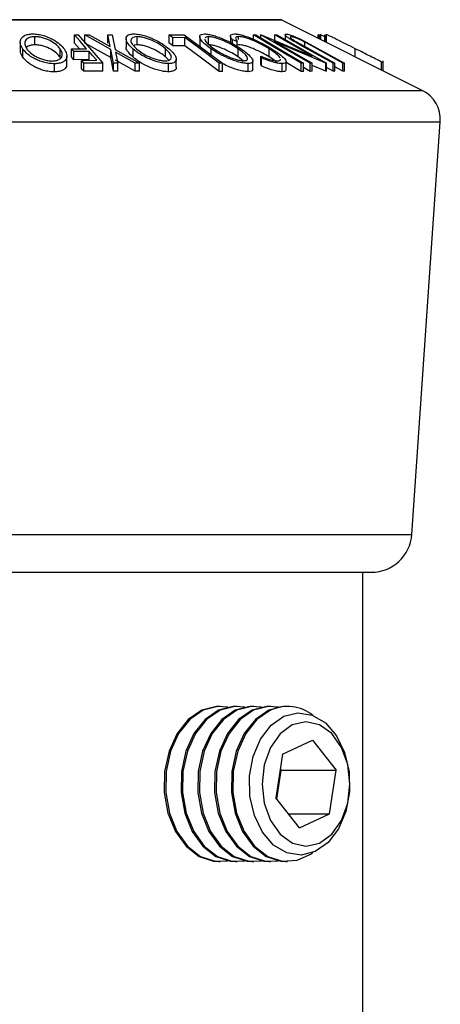
# Model space of a CAD drawing. Units: millimetres. Extents: x 5 to 292, y 5 to 205.
# Drawn here: x 53 to 57, y 171 to 181 of the extents above; entities that cross this region are included whole.
import ezdxf

# ---------------------------------------------------------------- set-up
doc = ezdxf.new("R2010")
doc.units = ezdxf.units.MM

msp = doc.modelspace()

# ---------------------------------------------------------------- linework, layer by layer
at = {"color": 7, "linetype": 'Continuous', "lineweight": 25}
for p, q in [((55.8267, 181.1199), (47.4601, 181.1197)), ((57.278, 180.3963), (55.8342, 181.1182)), ((53.3129, 180.8628), (53.3129, 180.9461)), ((53.7179, 180.9645), (53.7561, 180.9642)), ((53.7179, 180.8811), (53.7179, 180.9645)), ((53.7561, 180.9642), (54.0077, 180.6752)), ((53.8227, 180.9639), (53.8663, 180.9647)), ((54.0889, 180.8164), (53.8227, 180.9639)), ((53.8227, 180.8806), (53.8227, 180.9639)), ((53.8663, 180.9647), (54.0833, 180.8441)), ((54.0833, 180.8441), (54.0599, 180.9647)), ((54.0599, 180.9647), (54.1034, 180.9639)), ((54.0599, 180.8813), (54.0599, 180.9647)), ((54.1034, 180.9639), (54.1329, 180.8164)), ((54.2459, 180.9251), (54.2459, 180.8418)), ((54.3598, 180.8629), (54.3598, 180.9462)), ((54.6874, 180.9638), (54.8414, 180.9641)), ((54.6874, 180.8804), (54.6874, 180.9638)), ((54.847, 180.9364), (54.725, 180.9357)), ((54.725, 180.8524), (54.725, 180.9357)), ((54.8414, 180.9641), (55.2318, 180.6736)), ((54.847, 180.8531), (54.847, 180.9364)), ((54.9993, 180.9463), (54.9993, 180.863)), ((55.0903, 180.8631), (55.0903, 180.9464)), ((55.314, 180.9525), (55.314, 180.8692)), ((55.3828, 180.8976), (55.3347, 180.9141)), ((55.3347, 180.8749), (55.3347, 180.9141)), ((55.3975, 180.9175), (55.3975, 180.9467)), ((55.551, 180.9244), (55.551, 180.9638)), ((55.551, 180.9638), (55.5744, 180.9638)), ((55.6245, 180.9646), (55.6292, 180.9648)), ((55.6245, 180.934), (55.6245, 180.9646)), ((56.1304, 180.6747), (55.6245, 180.9646)), ((55.6292, 180.9648), (56.1504, 180.7461)), ((56.1504, 180.7461), (55.768, 180.9653)), ((55.768, 180.9653), (55.7896, 180.9647)), ((55.768, 180.882), (55.768, 180.9653)), ((55.7896, 180.9647), (56.2956, 180.6747)), ((55.8724, 180.967), (55.8724, 180.9173)), ((55.9332, 180.9405), (55.9332, 180.9455)), ((56.0503, 180.9111), (56.1645, 180.8502)), ((56.2117, 180.9294), (56.2117, 180.9649)), ((56.2227, 180.9639), (56.2117, 180.9649)), ((56.2227, 180.9239), (56.2227, 180.9639)), ((56.2393, 180.9654), (56.233, 180.9647)), ((56.233, 180.9188), (56.233, 180.9647)), ((56.2393, 180.9156), (56.2393, 180.9654)), ((56.2796, 180.945), (56.2393, 180.9654)), ((56.2796, 180.8955), (56.2796, 180.9649)), ((56.2811, 180.9647), (56.2796, 180.9649)), ((56.2811, 180.8948), (56.2811, 180.9647)), ((56.2978, 180.9661), (56.2911, 180.9647)), ((56.2911, 180.8897), (56.2911, 180.9647)), ((53.1623, 180.8901), (53.1623, 180.8068)), ((53.1894, 180.7355), (53.1894, 180.8188)), ((53.5697, 180.7378), (53.5697, 180.8211)), ((53.6861, 180.8222), (53.8412, 180.8229)), ((53.6861, 180.7389), (53.6861, 180.8222)), ((53.7689, 180.8226), (53.7179, 180.8811)), ((54.0889, 180.733), (53.8227, 180.8806)), ((54.1173, 180.6752), (54.0889, 180.8164)), ((54.0889, 180.733), (54.0889, 180.8164)), ((54.1329, 180.8164), (54.3826, 180.6752)), ((54.317, 180.7362), (54.317, 180.8195)), ((54.3598, 180.8629), (54.3275, 180.8588)), ((54.6498, 180.7386), (54.6498, 180.8219)), ((54.847, 180.8531), (54.725, 180.8524)), ((55.0089, 180.8395), (55.0037, 180.863)), ((55.1174, 180.7367), (55.1174, 180.82)), ((55.3828, 180.8461), (55.3828, 180.8976)), ((55.3975, 180.8633), (55.3828, 180.8608)), ((55.393, 180.7388), (55.393, 180.8221)), ((55.7102, 180.7383), (55.7102, 180.8216)), ((55.7639, 180.8973), (56.1512, 180.6752)), ((56.291, 180.6749), (55.7639, 180.8973)), ((55.9844, 180.8959), (56.0649, 180.8507)), ((56.3655, 180.6758), (56.0473, 180.8502)), ((56.0649, 180.8507), (56.3831, 180.6764)), ((56.1468, 180.8507), (56.0756, 180.8893)), ((56.0756, 180.853), (56.0756, 180.8893)), ((56.4649, 180.6764), (56.1468, 180.8507)), ((56.1645, 180.8502), (56.4827, 180.6758)), ((56.5916, 180.7395), (56.5916, 180.8227)), ((53.5762, 180.7248), (53.5697, 180.7378)), ((53.6388, 180.6658), (53.6388, 180.7492)), ((53.8661, 180.7943), (53.7109, 180.7937)), ((53.7109, 180.7104), (53.7109, 180.7937)), ((53.8661, 180.711), (53.7109, 180.7104)), ((53.8661, 180.711), (53.8661, 180.7943)), ((54.1173, 180.5919), (54.0889, 180.733)), ((54.3391, 180.6758), (54.138, 180.7891)), ((54.138, 180.7891), (54.1603, 180.6759)), ((54.3391, 180.5925), (54.138, 180.7057)), ((54.6822, 180.705), (54.6498, 180.7386)), ((54.759, 180.6324), (54.759, 180.7157)), ((55.444, 180.7), (55.393, 180.7388)), ((55.6318, 180.729), (55.6241, 180.7472)), ((55.6241, 180.6638), (55.6241, 180.7472)), ((55.6318, 180.6457), (55.6318, 180.729)), ((53.512, 180.5853), (53.512, 180.6686)), ((53.7896, 180.7034), (53.9447, 180.704)), ((53.7896, 180.62), (53.7896, 180.7034)), ((54.0077, 180.6752), (53.8144, 180.6749)), ((53.8144, 180.5916), (53.8144, 180.6749)), ((54.0077, 180.5919), (54.0077, 180.6752)), ((54.1603, 180.6759), (54.1173, 180.6752)), ((54.1173, 180.5919), (54.1173, 180.6752)), ((54.1603, 180.5925), (54.1603, 180.6759)), ((54.3826, 180.6752), (54.3391, 180.6758)), ((54.3391, 180.5925), (54.3391, 180.6758)), ((54.3826, 180.5919), (54.3826, 180.6752)), ((54.6804, 180.5869), (54.6804, 180.6702)), ((55.1998, 180.5906), (55.1998, 180.6739)), ((55.2318, 180.6736), (55.1998, 180.6739)), ((55.2318, 180.5903), (55.2318, 180.6736)), ((55.4957, 180.5874), (55.4957, 180.6707)), ((55.5432, 180.6135), (55.5432, 180.6969)), ((55.6318, 180.6457), (55.6241, 180.6638)), ((55.8429, 180.5868), (55.8429, 180.6702)), ((55.883, 180.6065), (55.883, 180.6898)), ((56.0387, 180.59), (55.883, 180.6828)), ((56.0387, 180.59), (56.0387, 180.6734)), ((56.0621, 180.6734), (56.0387, 180.6734)), ((56.0621, 180.59), (56.0621, 180.6734)), ((56.1304, 180.5913), (56.0621, 180.6304)), ((56.1512, 180.6752), (56.1304, 180.6747)), ((56.1304, 180.5913), (56.1304, 180.6747)), ((56.1512, 180.5919), (56.1512, 180.6752)), ((56.291, 180.5916), (56.1512, 180.6505)), ((56.2956, 180.6747), (56.291, 180.6749)), ((56.291, 180.5916), (56.291, 180.6749)), ((56.2956, 180.5914), (56.2956, 180.6747)), ((56.3655, 180.5925), (56.2956, 180.6308)), ((56.3831, 180.6764), (56.3655, 180.6758)), ((56.3655, 180.5925), (56.3655, 180.6758)), ((56.3831, 180.593), (56.3831, 180.6764)), ((56.4649, 180.593), (56.3831, 180.6379)), ((56.4827, 180.6758), (56.4649, 180.6764)), ((56.4649, 180.593), (56.4649, 180.6764)), ((56.4827, 180.5925), (56.4827, 180.6758)), ((56.8615, 180.6046), (56.8615, 180.6861)), ((56.8765, 180.597), (56.8765, 180.6981)), ((54.0077, 180.5919), (53.8144, 180.5916)), ((54.1603, 180.5925), (54.1173, 180.5919)), ((54.3826, 180.5919), (54.3391, 180.5925)), ((55.2318, 180.5903), (55.1998, 180.5906)), ((56.0621, 180.59), (56.0387, 180.59)), ((56.1512, 180.5919), (56.1304, 180.5913)), ((56.2956, 180.5914), (56.291, 180.5916)), ((56.3831, 180.593), (56.3655, 180.5925)), ((56.4827, 180.5925), (56.4649, 180.593)), ((57.1703, 175.8516), (57.4615, 180.0753)), ((51.6436, 175.4634), (56.7547, 175.4636)), ((56.6711, 161.6303), (56.6707, 175.4636)), ((55.2099, 174.0906), (55.1983, 174.0906)), ((55.3817, 174.0906), (55.3661, 174.0906)), ((55.5535, 174.0906), (55.5378, 174.0906)), ((55.7253, 174.0906), (55.7096, 174.0906)), ((55.897, 174.0907), (55.8814, 174.0907)), ((55.8454, 173.6029), (56.1534, 173.7453)), ((56.1534, 173.7453), (56.3946, 173.4393)), ((55.8454, 173.6029), (55.7786, 173.1545)), ((55.8228, 173.4509), (55.8319, 173.4393)), ((55.7877, 173.1429), (55.8319, 173.4393)), ((55.8319, 173.4393), (56.3946, 173.4393)), ((56.3279, 172.9909), (56.3946, 173.4393)), ((56.5364, 173.2971), (56.5364, 173.2971)), ((56.5364, 173.2967), (56.5364, 173.2968)), ((56.0199, 172.8485), (55.7786, 173.1545)), ((55.9076, 172.9909), (56.3279, 172.9909)), ((56.0199, 172.8485), (56.3279, 172.9909)), ((55.1984, 172.5031), (55.21, 172.5031)), ((55.3661, 172.5031), (55.3817, 172.5031)), ((55.5379, 172.5031), (55.5535, 172.5031)), ((55.7097, 172.5031), (55.7253, 172.5031)), ((55.8815, 172.5032), (55.8971, 172.5032))]:
    msp.add_line(p, q, dxfattribs=at)
at = {"color": 8, "linetype": 'Continuous', "lineweight": 25}
for p, q in [((51.6434, 181.118), (55.8342, 181.1182)), ((56.2978, 180.8864), (56.2978, 180.9661)), ((51.6434, 180.3962), (57.278, 180.3963)), ((51.6434, 180.0751), (57.4615, 180.0753)), ((51.6436, 175.8514), (57.1703, 175.8516))]:
    msp.add_line(p, q, dxfattribs=at)
at = {"color": 7, "linetype": 'Continuous', "lineweight": 25, "flags": 128}
for points in [[(53.8412, 180.8229), (53.7722, 180.9022), (53.7179, 180.9645)], [(54.725, 180.9357), (54.7039, 180.9514), (54.6874, 180.9638)], [(55.1998, 180.6739), (55.0022, 180.8209), (54.847, 180.9364)], [(56.0387, 180.6734), (55.7656, 180.836), (55.551, 180.9638)], [(55.5744, 180.9638), (55.8475, 180.8011), (56.0621, 180.6734)], [(53.7109, 180.7937), (53.697, 180.8097), (53.6861, 180.8222)], [(54.725, 180.8524), (54.7039, 180.8681), (54.6874, 180.8804)], [(55.1998, 180.5906), (55.0022, 180.7376), (54.847, 180.8531)], [(53.7109, 180.7104), (53.697, 180.7263), (53.6861, 180.7389)], [(53.9447, 180.704), (53.9007, 180.7546), (53.8661, 180.7943)], [(53.8144, 180.6749), (53.8005, 180.6909), (53.7896, 180.7034)], [(53.8144, 180.5916), (53.8005, 180.6075), (53.7896, 180.62)], [(55.1943, 174.0906), (55.1703, 174.0899), (55.0199, 174.0513)], [(55.288, 174.0829), (55.1859, 174.0899), (55.0355, 174.0513)], [(55.3661, 174.0906), (55.3421, 174.0899), (55.1917, 174.0513)], [(55.4598, 174.0829), (55.3577, 174.0899), (55.2073, 174.0513)], [(55.5378, 174.0906), (55.5138, 174.0899), (55.3634, 174.0513)], [(55.6316, 174.0829), (55.5295, 174.0899), (55.3791, 174.0513)], [(55.7096, 174.0906), (55.6856, 174.0899), (55.5352, 174.0513)], [(55.8033, 174.0829), (55.7012, 174.0899), (55.5508, 174.0513)], [(55.8814, 174.0907), (55.8574, 174.0899), (55.707, 174.0514)], [(55.0199, 174.0513), (54.8824, 173.9568), (54.7681, 173.8133), (54.6854, 173.6316), (54.6404, 173.425), (54.6365, 173.2089), (54.674, 172.9993), (54.7501, 172.8118), (54.8591, 172.6603), (54.993, 172.556), (55.1418, 172.5066), (55.1943, 172.5031)], [(55.0355, 174.0513), (54.898, 173.9568), (54.7837, 173.8133), (54.701, 173.6316), (54.656, 173.425), (54.6521, 173.2089), (54.6896, 172.9993), (54.7657, 172.8118), (54.8747, 172.6603), (55.0086, 172.556), (55.1574, 172.5066), (55.288, 172.5109)], [(55.1917, 174.0513), (55.0542, 173.9568), (54.9399, 173.8133), (54.8571, 173.6316), (54.8122, 173.425), (54.8083, 173.2089), (54.8458, 172.9993), (54.9218, 172.8118), (55.0309, 172.6603), (55.1647, 172.556), (55.3135, 172.5066), (55.3661, 172.5031)], [(55.2073, 174.0513), (55.0698, 173.9568), (54.9555, 173.8133), (54.8728, 173.6316), (54.8278, 173.425), (54.8239, 173.2089), (54.8614, 172.9993), (54.9375, 172.8118), (55.0465, 172.6603), (55.1804, 172.556), (55.3292, 172.5066), (55.4598, 172.5109)], [(55.3634, 174.0513), (55.226, 173.9568), (55.1116, 173.8133), (55.0289, 173.6316), (54.984, 173.425), (54.9801, 173.2089), (55.0175, 172.9993), (55.0936, 172.8118), (55.2026, 172.6603), (55.3365, 172.556), (55.4853, 172.5066), (55.5379, 172.5031)], [(55.3791, 174.0513), (55.2416, 173.9568), (55.1273, 173.8133), (55.0446, 173.6316), (54.9996, 173.425), (54.9957, 173.2089), (55.0332, 172.9993), (55.1092, 172.8118), (55.2183, 172.6603), (55.3521, 172.556), (55.501, 172.5066), (55.6316, 172.5109)], [(55.5352, 174.0513), (55.3978, 173.9568), (55.2834, 173.8133), (55.2007, 173.6316), (55.1557, 173.425), (55.1518, 173.2089), (55.1893, 172.9993), (55.2654, 172.8118), (55.3744, 172.6603), (55.5083, 172.556), (55.6571, 172.5066), (55.7097, 172.5031)], [(55.5508, 174.0513), (55.4134, 173.9568), (55.2991, 173.8133), (55.2163, 173.6316), (55.1714, 173.425), (55.1675, 173.2089), (55.205, 172.9993), (55.281, 172.8118), (55.39, 172.6603), (55.5239, 172.556), (55.6727, 172.5066), (55.8034, 172.5109)], [(55.707, 174.0514), (55.5695, 173.9568), (55.4552, 173.8134), (55.3725, 173.6316), (55.3275, 173.425), (55.3236, 173.2089), (55.3611, 172.9993), (55.4372, 172.8118), (55.5462, 172.6603), (55.6801, 172.556), (55.8289, 172.5066), (55.8815, 172.5032)], [(55.7226, 174.0514), (55.5852, 173.9568), (55.4708, 173.8134), (55.3881, 173.6316), (55.3431, 173.425), (55.3393, 173.2089), (55.3767, 172.9993), (55.4528, 172.8118), (55.5618, 172.6603), (55.6957, 172.556), (55.8445, 172.5066), (55.9972, 172.5159), (56.1425, 172.5831), (56.1584, 172.5945)], [(55.8609, 173.9896), (56.0054, 174.0254), (56.1511, 174.0021), (56.2864, 173.9217), (56.4001, 173.7907), (56.4831, 173.6197), (56.5287, 173.4225), (56.5332, 173.2152), (56.4961, 173.0144), (56.4206, 172.8366), (56.3127, 172.6961), (56.1812, 172.6042), (56.0367, 172.5684), (55.891, 172.5917), (55.7558, 172.6721), (55.642, 172.8031), (55.559, 172.9741), (55.5134, 173.1713), (55.509, 173.3787), (55.546, 173.5794), (55.6215, 173.7572), (55.7294, 173.8978), (55.8609, 173.9896)], [(55.6592, 173.0992), (55.7233, 172.9221), (55.823, 172.7816), (55.9485, 172.6916), (56.0875, 172.6609), (56.2264, 172.6923), (56.3517, 172.783), (56.451, 172.924), (56.5147, 173.1015), (56.5364, 173.2981), (56.5141, 173.4946), (56.45, 173.6717), (56.3503, 173.8122), (56.2248, 173.9022), (56.0858, 173.933), (55.9469, 173.9015), (55.8216, 173.8108), (55.7223, 173.6698), (55.6586, 173.4923), (55.6369, 173.2957), (55.6592, 173.0992)]]:
    msp.add_lwpolyline(points, dxfattribs=at)
at = {"color": 7, "linetype": 'Continuous', "lineweight": 25}
for centre, radius, start, end in [((55.8267, 181.1033), 0.0167, 63.43671, 90.00176), ((57.1289, 180.0982), 0.3333, 356.05658, 63.43671), ((56.7547, 175.8803), 0.4167, 270.00176, 356.05658), ((55.8983, 173.6718), 0.4182, 51.55004, 114.84062)]:
    msp.add_arc(centre, radius, start, end, dxfattribs=at)
for points, knots in [([(53.1894, 180.8188), (53.1795, 180.8357), (53.16, 180.8693), (53.1623, 180.9179), (53.1904, 180.9535), (53.2408, 180.9713), (53.2746, 180.9733), (53.2916, 180.9744)], [0, 0, 0, 0, 0.2505189, 0.4989719, 0.7490692, 0.8742662, 1, 1, 1, 1]), ([(53.3129, 180.9461), (53.2992, 180.9451), (53.2718, 180.9432), (53.2421, 180.9319), (53.2215, 180.9172), (53.2066, 180.8938), (53.2068, 180.8606), (53.2228, 180.8333), (53.2307, 180.8197)], [0, 0, 0, 0, 0.12607297, 0.25172107, 0.37653139, 0.50207301, 0.75154143, 1, 1, 1, 1]), ([(53.2916, 180.9744), (53.3099, 180.9734), (53.3463, 180.9714), (53.4022, 180.9585), (53.4519, 180.9398), (53.5101, 180.9111), (53.5692, 180.8706), (53.5973, 180.8371), (53.6114, 180.8202)], [0, 0, 0, 0, 0.12531204, 0.24998483, 0.37535603, 0.50083778, 0.74927518, 1, 1, 1, 1]), ([(53.5697, 180.8211), (53.5584, 180.8347), (53.536, 180.8618), (53.4794, 180.9008), (53.417, 180.9293), (53.3571, 180.9436), (53.3277, 180.9453), (53.3129, 180.9461)], [0, 0, 0, 0, 0.2507118, 0.499895, 0.7496662, 0.874756, 1, 1, 1, 1]), ([(54.317, 180.8195), (54.2994, 180.8364), (54.2643, 180.87), (54.2414, 180.9184), (54.2482, 180.9538), (54.2833, 180.9713), (54.3117, 180.9734), (54.326, 180.9744)], [0, 0, 0, 0, 0.250668, 0.4991764, 0.7492877, 0.8743351, 1, 1, 1, 1]), ([(54.3598, 180.9462), (54.3482, 180.9453), (54.3252, 180.9435), (54.3049, 180.9324), (54.2944, 180.9177), (54.2932, 180.8944), (54.311, 180.8613), (54.3393, 180.834), (54.3535, 180.8205)], [0, 0, 0, 0, 0.1260552, 0.2516898, 0.3763997, 0.5019505, 0.7514393, 1, 1, 1, 1]), ([(54.326, 180.9744), (54.3424, 180.9734), (54.3751, 180.9715), (54.4305, 180.9588), (54.4836, 180.9402), (54.5495, 180.9117), (54.6227, 180.8713), (54.6652, 180.8378), (54.6865, 180.8209)], [0, 0, 0, 0, 0.1252383, 0.2498599, 0.3751925, 0.5007777, 0.7493948, 1, 1, 1, 1]), ([(54.6498, 180.8219), (54.6327, 180.8355), (54.5986, 180.8625), (54.5286, 180.9014), (54.4591, 180.9296), (54.3996, 180.9438), (54.3731, 180.9454), (54.3598, 180.9462)], [0, 0, 0, 0, 0.2506833, 0.499891, 0.7496718, 0.8747482, 1, 1, 1, 1]), ([(55.1174, 180.82), (55.0943, 180.8368), (55.0482, 180.8704), (55.0052, 180.9187), (54.9936, 180.954), (55.0141, 180.9716), (55.0368, 180.9735), (55.0482, 180.9745)], [0, 0, 0, 0, 0.2507452, 0.4993416, 0.7495585, 0.8746023, 1, 1, 1, 1]), ([(55.0482, 180.9745), (55.0623, 180.9736), (55.0905, 180.9716), (55.1428, 180.9588), (55.196, 180.9402), (55.2647, 180.9117), (55.3453, 180.8714), (55.3973, 180.838), (55.4234, 180.8212)], [0, 0, 0, 0, 0.1254441, 0.2502341, 0.3756306, 0.5010887, 0.7494995, 1, 1, 1, 1]), ([(55.0524, 180.9222), (55.0521, 180.9206), (55.051, 180.9143), (55.0615, 180.8943), (55.0915, 180.8617), (55.1289, 180.8345), (55.1475, 180.8209)], [0, 0, 0, 0, 0.0627641, 0.2515315, 0.6264972, 1, 1, 1, 1]), ([(55.0903, 180.9464), (55.0811, 180.9455), (55.0628, 180.9437), (55.0566, 180.9357), (55.0535, 180.9318)], [0, 0, 0, 0, 0.5008194, 1, 1, 1, 1]), ([(55.393, 180.8221), (55.372, 180.8357), (55.3301, 180.8627), (55.2528, 180.9015), (55.1811, 180.9297), (55.1247, 180.9439), (55.1018, 180.9456), (55.0903, 180.9464)], [0, 0, 0, 0, 0.2506879, 0.4998919, 0.7496678, 0.8747604, 1, 1, 1, 1]), ([(55.3347, 180.9141), (55.3285, 180.922), (55.3162, 180.9378), (55.3116, 180.9575), (55.3232, 180.9712), (55.3445, 180.9731), (55.3552, 180.9741)], [0, 0, 0, 0, 0.2497549, 0.4986537, 0.7485875, 1, 1, 1, 1]), ([(55.3552, 180.9741), (55.3673, 180.9735), (55.3915, 180.9723), (55.4399, 180.9609), (55.4918, 180.9436), (55.5262, 180.9293), (55.5434, 180.9222)], [0, 0, 0, 0, 0.250551, 0.5004375, 0.7497178, 1, 1, 1, 1]), ([(55.3975, 180.9467), (55.3889, 180.9459), (55.3717, 180.9444), (55.3613, 180.9287), (55.3742, 180.91), (55.3828, 180.8976)], [0, 0, 0, 0, 0.2501219, 0.5006717, 1, 1, 1, 1]), ([(55.7102, 180.8216), (55.6868, 180.8355), (55.6403, 180.8632), (55.571, 180.8966), (55.5134, 180.92), (55.4698, 180.9348), (55.4288, 180.9447), (55.408, 180.946), (55.3975, 180.9467)], [0, 0, 0, 0, 0.2500373, 0.4978781, 0.623252, 0.7488875, 0.8742142, 1, 1, 1, 1]), ([(55.5434, 180.9222), (55.5796, 180.9056), (55.652, 180.8723), (55.7117, 180.8362), (55.7415, 180.8182)], [0, 0, 0, 0, 0.49958711, 1, 1, 1, 1]), ([(56.0473, 180.8502), (56.0006, 180.8758), (55.942, 180.9079), (55.8935, 180.9429), (55.8759, 180.9585), (55.8694, 180.9703), (55.8778, 180.972), (55.882, 180.9729)], [0, 0, 0, 0, 0.498787, 0.6243182, 0.7496135, 0.8743805, 1, 1, 1, 1]), ([(55.882, 180.9729), (55.886, 180.9727), (55.894, 180.9723), (55.9171, 180.9671), (55.954, 180.9547), (56.0028, 180.9342), (56.0344, 180.9188), (56.0503, 180.9111)], [0, 0, 0, 0, 0.1252631, 0.2500782, 0.4998453, 0.7496734, 1, 1, 1, 1]), ([(55.9332, 180.9455), (55.931, 180.9452), (55.9265, 180.9447), (55.9261, 180.9395), (55.9353, 180.929), (55.9567, 180.9131), (55.9751, 180.9017), (55.9844, 180.8959)], [0, 0, 0, 0, 0.1253676, 0.2507686, 0.500274, 0.7495317, 1, 1, 1, 1]), ([(56.0756, 180.8893), (56.063, 180.8958), (56.038, 180.9088), (55.9971, 180.9274), (55.9656, 180.9385), (55.9438, 180.9446), (55.9367, 180.9452), (55.9332, 180.9455)], [0, 0, 0, 0, 0.2497682, 0.4984076, 0.7479428, 0.8737176, 1, 1, 1, 1]), ([(56.5916, 180.8227), (56.5587, 180.8392), (56.4932, 180.8719), (56.413, 180.9119), (56.3558, 180.9401), (56.3209, 180.957), (56.3027, 180.9651), (56.2994, 180.9658), (56.2978, 180.9661)], [0, 0, 0, 0, 0.2500469, 0.4985592, 0.6245441, 0.7488971, 0.8735215, 1, 1, 1, 1]), ([(53.1894, 180.7355), (53.1782, 180.7525), (53.1622, 180.777), (53.1653, 180.7998), (53.1662, 180.8068)], [0, 0, 0, 0, 0.6971812, 1, 1, 1, 1]), ([(53.512, 180.6686), (53.4936, 180.6695), (53.4571, 180.6713), (53.4006, 180.6831), (53.3501, 180.7009), (53.2911, 180.7285), (53.2316, 180.7683), (53.2035, 180.8019), (53.1894, 180.8188)], [0, 0, 0, 0, 0.125267, 0.2496637, 0.3748971, 0.5006121, 0.7491835, 1, 1, 1, 1]), ([(53.3129, 180.8628), (53.2992, 180.8618), (53.2719, 180.8598), (53.242, 180.8489), (53.2298, 180.8388), (53.2238, 180.8339)], [0, 0, 0, 0, 0.3386429, 0.6761445, 1, 1, 1, 1]), ([(53.2307, 180.8197), (53.2421, 180.8062), (53.2649, 180.7792), (53.3116, 180.7469), (53.3594, 180.7246), (53.4003, 180.7106), (53.4452, 180.6999), (53.475, 180.6981), (53.4898, 180.6971)], [0, 0, 0, 0, 0.2499794, 0.4991031, 0.6244437, 0.7495785, 0.8750422, 1, 1, 1, 1]), ([(53.5697, 180.7378), (53.5584, 180.7514), (53.536, 180.7785), (53.4794, 180.8175), (53.417, 180.8459), (53.3571, 180.8602), (53.3277, 180.8619), (53.3129, 180.8628)], [0, 0, 0, 0, 0.2507118, 0.499895, 0.7496662, 0.874756, 1, 1, 1, 1]), ([(53.4898, 180.6971), (53.5035, 180.698), (53.5309, 180.6998), (53.5596, 180.711), (53.5792, 180.7254), (53.5937, 180.7481), (53.594, 180.7805), (53.5778, 180.8076), (53.5697, 180.8211)], [0, 0, 0, 0, 0.1256544, 0.2511074, 0.3761616, 0.5016282, 0.7512145, 1, 1, 1, 1]), ([(53.6114, 180.8202), (53.6212, 180.8035), (53.6408, 180.7702), (53.64, 180.7307), (53.623, 180.7027), (53.5994, 180.6848), (53.5628, 180.6716), (53.5289, 180.6696), (53.512, 180.6686)], [0, 0, 0, 0, 0.2495868, 0.4977541, 0.6233309, 0.748597, 0.8740054, 1, 1, 1, 1]), ([(54.317, 180.7362), (54.3001, 180.7529), (54.2664, 180.7861), (54.2419, 180.8237), (54.248, 180.8393), (54.249, 180.8418)], [0, 0, 0, 0, 0.45792267, 0.91268587, 1, 1, 1, 1]), ([(54.6804, 180.6702), (54.6639, 180.6711), (54.6311, 180.6728), (54.5753, 180.6845), (54.5215, 180.7021), (54.4546, 180.7296), (54.3809, 180.7692), (54.3384, 180.8027), (54.317, 180.8195)], [0, 0, 0, 0, 0.1255191, 0.2500137, 0.3752703, 0.5010429, 0.7495117, 1, 1, 1, 1]), ([(54.3535, 180.8205), (54.3707, 180.807), (54.405, 180.78), (54.4634, 180.7478), (54.5175, 180.7256), (54.5608, 180.7117), (54.6058, 180.7011), (54.6327, 180.6994), (54.6461, 180.6985)], [0, 0, 0, 0, 0.24993736, 0.4990521, 0.62441548, 0.74953617, 0.87502378, 1, 1, 1, 1]), ([(54.6498, 180.7386), (54.6327, 180.7521), (54.5986, 180.7792), (54.5286, 180.818), (54.4591, 180.8462), (54.3996, 180.8604), (54.3731, 180.8621), (54.3598, 180.8629)], [0, 0, 0, 0, 0.2506833, 0.499891, 0.7496718, 0.8747482, 1, 1, 1, 1]), ([(54.6461, 180.6985), (54.6574, 180.6994), (54.6801, 180.7014), (54.6994, 180.7123), (54.7091, 180.7265), (54.7099, 180.749), (54.6921, 180.7814), (54.6639, 180.8084), (54.6498, 180.8219)], [0, 0, 0, 0, 0.1260104, 0.2515906, 0.3761413, 0.5016526, 0.7512356, 1, 1, 1, 1]), ([(54.6865, 180.8209), (54.704, 180.8043), (54.7387, 180.771), (54.7594, 180.7315), (54.7593, 180.7038), (54.7481, 180.6861), (54.7229, 180.6732), (54.6946, 180.6712), (54.6804, 180.6702)], [0, 0, 0, 0, 0.2497496, 0.4979008, 0.623505, 0.7488726, 0.8742027, 1, 1, 1, 1]), ([(55.393, 180.7388), (55.372, 180.7523), (55.3301, 180.7793), (55.2528, 180.8181), (55.1811, 180.8463), (55.1247, 180.8606), (55.1018, 180.8622), (55.0903, 180.8631)], [0, 0, 0, 0, 0.2506879, 0.4998919, 0.7496678, 0.8747604, 1, 1, 1, 1]), ([(55.4957, 180.6707), (55.4816, 180.6716), (55.4533, 180.6734), (55.4008, 180.6851), (55.347, 180.7027), (55.2774, 180.7301), (55.196, 180.7697), (55.1437, 180.8032), (55.1174, 180.82)], [0, 0, 0, 0, 0.1254122, 0.2499195, 0.3751591, 0.5007705, 0.7492563, 1, 1, 1, 1]), ([(55.1475, 180.8209), (55.1686, 180.8074), (55.2107, 180.7805), (55.2757, 180.7484), (55.3319, 180.7262), (55.3751, 180.7123), (55.418, 180.7016), (55.4413, 180.6999), (55.4529, 180.699)], [0, 0, 0, 0, 0.2498331, 0.4990019, 0.6243891, 0.7494868, 0.8750001, 1, 1, 1, 1]), ([(55.4529, 180.699), (55.4618, 180.6999), (55.4798, 180.7018), (55.4901, 180.7128), (55.4908, 180.727), (55.4798, 180.7495), (55.4487, 180.7817), (55.4116, 180.8087), (55.393, 180.8221)], [0, 0, 0, 0, 0.1260335, 0.2516091, 0.3761032, 0.5016129, 0.7512257, 1, 1, 1, 1]), ([(55.7102, 180.7383), (55.6868, 180.7522), (55.6402, 180.78), (55.57, 180.8138), (55.5122, 180.8371), (55.4687, 180.8518), (55.4287, 180.8613), (55.4079, 180.8627), (55.3975, 180.8633)], [0, 0, 0, 0, 0.2503405, 0.4991707, 0.6312871, 0.7497648, 0.8747798, 1, 1, 1, 1]), ([(55.4234, 180.8212), (55.4464, 180.8046), (55.4922, 180.7714), (55.5292, 180.7322), (55.5437, 180.7044), (55.5437, 180.6866), (55.5294, 180.6738), (55.507, 180.6717), (55.4957, 180.6707)], [0, 0, 0, 0, 0.2495343, 0.4975224, 0.6230389, 0.7484252, 0.8738849, 1, 1, 1, 1]), ([(55.8243, 180.7257), (55.8211, 180.7311), (55.8116, 180.7473), (55.773, 180.7804), (55.7312, 180.8078), (55.7102, 180.8216)], [0, 0, 0, 0, 0.2014036, 0.5988397, 1, 1, 1, 1]), ([(55.7415, 180.8182), (55.7672, 180.8014), (55.8183, 180.7679), (55.8624, 180.7285), (55.8814, 180.7013), (55.8851, 180.684), (55.8726, 180.6728), (55.8528, 180.671), (55.8429, 180.6702)], [0, 0, 0, 0, 0.2502427, 0.4981863, 0.6235928, 0.7491848, 0.8743353, 1, 1, 1, 1]), ([(56.8615, 180.6861), (56.8548, 180.6897), (56.8415, 180.6968), (56.8037, 180.7162), (56.7233, 180.7568), (56.6442, 180.7964), (56.5916, 180.8227)], [0, 0, 0, 0, 0.1251184, 0.2498973, 0.5002762, 1, 1, 1, 1]), ([(53.512, 180.5853), (53.4936, 180.5862), (53.457, 180.5879), (53.4015, 180.5995), (53.3509, 180.6172), (53.2915, 180.6449), (53.2315, 180.6851), (53.2034, 180.7187), (53.1894, 180.7355)], [0, 0, 0, 0, 0.1253025, 0.2501644, 0.368235, 0.5010363, 0.7508396, 1, 1, 1, 1]), ([(54.6804, 180.5869), (54.6639, 180.5877), (54.6311, 180.5895), (54.5762, 180.6009), (54.5224, 180.6185), (54.4551, 180.6459), (54.3807, 180.686), (54.3382, 180.7195), (54.317, 180.7362)], [0, 0, 0, 0, 0.1253474, 0.2501778, 0.3687126, 0.5010829, 0.7508422, 1, 1, 1, 1]), ([(55.6241, 180.7472), (55.6395, 180.7408), (55.6702, 180.7282), (55.7175, 180.7121), (55.7624, 180.7013), (55.7853, 180.6995), (55.7968, 180.6987)], [0, 0, 0, 0, 0.2493561, 0.4984322, 0.7489139, 1, 1, 1, 1]), ([(55.8429, 180.6702), (55.8293, 180.6709), (55.802, 180.6724), (55.7466, 180.6861), (55.6886, 180.7053), (55.6508, 180.7211), (55.6318, 180.729)], [0, 0, 0, 0, 0.2496228, 0.4995178, 0.7492135, 1, 1, 1, 1]), ([(55.7914, 180.6785), (55.7847, 180.6848), (55.7646, 180.7037), (55.7319, 180.7244), (55.7102, 180.7383)], [0, 0, 0, 0, 0.33389529, 1, 1, 1, 1]), ([(55.7968, 180.6987), (55.8044, 180.6996), (55.8195, 180.7015), (55.827, 180.7088), (55.8258, 180.7149), (55.8255, 180.7163)], [0, 0, 0, 0, 0.4310898, 0.861604, 1, 1, 1, 1]), ([(53.6352, 180.6658), (53.6359, 180.6572), (53.6374, 180.6405), (53.6225, 180.6192), (53.5992, 180.6013), (53.5625, 180.5883), (53.5288, 180.5863), (53.512, 180.5853)], [0, 0, 0, 0, 0.21288001, 0.4101023, 0.60681792, 0.80355499, 1, 1, 1, 1]), ([(54.7578, 180.6324), (54.7579, 180.6284), (54.7585, 180.6174), (54.7477, 180.6027), (54.7228, 180.5898), (54.6945, 180.5879), (54.6804, 180.5869)], [0, 0, 0, 0, 0.15744208, 0.43850997, 0.71936875, 1, 1, 1, 1]), ([(55.4957, 180.5874), (55.4816, 180.5883), (55.4533, 180.59), (55.4016, 180.6015), (55.3479, 180.6191), (55.2893, 180.6416), (55.2523, 180.6605), (55.2318, 180.671)], [0, 0, 0, 0, 0.1884934, 0.3761864, 0.5547986, 0.7533847, 1, 1, 1, 1]), ([(55.5416, 180.6135), (55.5419, 180.6102), (55.5426, 180.6009), (55.5289, 180.5905), (55.5068, 180.5884), (55.4957, 180.5874)], [0, 0, 0, 0, 0.2164969, 0.6084018, 1, 1, 1, 1]), ([(55.8429, 180.5868), (55.8293, 180.5876), (55.802, 180.5891), (55.7466, 180.6028), (55.6886, 180.622), (55.6508, 180.6378), (55.6318, 180.6457)], [0, 0, 0, 0, 0.2496228, 0.4995178, 0.7492135, 1, 1, 1, 1]), ([(55.8816, 180.6065), (55.882, 180.6048), (55.8838, 180.5974), (55.872, 180.5896), (55.8526, 180.5878), (55.8429, 180.5868)], [0, 0, 0, 0, 0.1271377, 0.5631499, 1, 1, 1, 1]), ([(56.8756, 180.6765), (56.8759, 180.6767), (56.8771, 180.6772), (56.8677, 180.6826), (56.8615, 180.6861)], [0, 0, 0, 0, 0.3460174, 1, 1, 1, 1])]:
    msp.add_open_spline(points, degree=3, knots=knots, dxfattribs=at)

doc.saveas('drawing.dxf')
